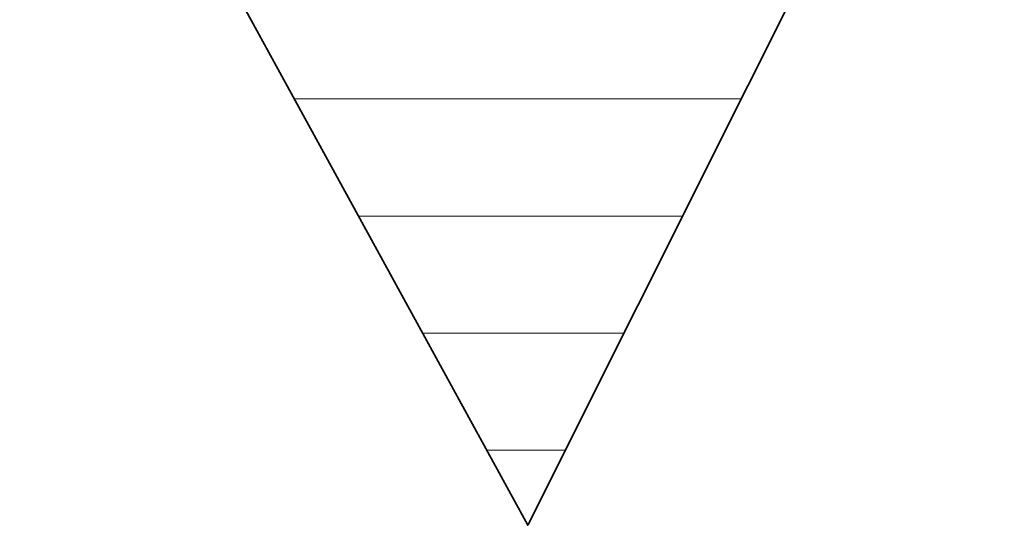
# Model space of a CAD drawing. Units: millimetres. Extents: x 0 to 24042, y 0 to 16800.
# Drawn here: x 17133 to 17251, y 691 to 751 of the extents above; entities that cross this region are included whole.
import ezdxf

# ---------------------------------------------------------------- set-up
doc = ezdxf.new("R2010")
doc.units = ezdxf.units.MM
doc.header["$MEASUREMENT"] = 0
doc.layers.add('(1) Shape lines', color=7, linetype='Continuous', lineweight=35)
doc.layers.add('(9) Sheet', color=7, linetype='Continuous', lineweight=35)

# ---------------------------------------------------------------- blocks, each defined once
blk = doc.blocks.new('HATCH_953_1e79db35-23de-42cd-b8e1-97548fc37947')
at = {"layer": '(1) Shape lines', "color": 0, "lineweight": 9}
for p, q in [((17177.37, 742), (17166.18, 742)), ((17178.68, 728), (17173.85, 728))]:
    blk.add_line(p, q, dxfattribs=at)
blk = doc.blocks.new('HATCH_954_1ebcb81d-bf9d-4917-8028-5feec6c49072')
at = {"layer": '(1) Shape lines', "color": 0, "lineweight": 9}
for p, q in [((17179.67, 742), (17177.37, 742)), ((17179.67, 728), (17178.68, 728))]:
    blk.add_line(p, q, dxfattribs=at)
blk = doc.blocks.new('HATCH_956_68ceb7ac-0857-4072-99e8-fb88ae6514f3')
at = {"layer": '(1) Shape lines', "color": 0, "lineweight": 9}
for p, q in [((17179.8, 742), (17179.67, 742)), ((17179.81, 728), (17179.67, 728))]:
    blk.add_line(p, q, dxfattribs=at)
blk = doc.blocks.new('HATCH_957_f4f71583-2e16-4989-8b27-5db552c0392c')
at = {"layer": '(1) Shape lines', "color": 0, "lineweight": 9}
for p, q in [((17179.81, 742), (17179.8, 742)), ((17179.81, 728), (17179.81, 728))]:
    blk.add_line(p, q, dxfattribs=at)
blk = doc.blocks.new('HATCH_960_60874526-8605-44aa-8632-96065e8f848d')
at = {"layer": '(1) Shape lines', "color": 0, "lineweight": 9}
for p, q in [((17179.85, 742), (17179.81, 742)), ((17179.85, 728), (17179.81, 728))]:
    blk.add_line(p, q, dxfattribs=at)
blk = doc.blocks.new('HATCH_961_eaaed046-87eb-4bab-a52f-d93669026053')
at = {"layer": '(1) Shape lines', "color": 0, "lineweight": 9}
for p, q in [((17179.85, 742), (17179.85, 742)), ((17179.85, 728), (17179.85, 728))]:
    blk.add_line(p, q, dxfattribs=at)
blk = doc.blocks.new('HATCH_964_270338d3-b506-4c10-a181-6dfcd51f9f08')
at = {"layer": '(1) Shape lines', "color": 0, "lineweight": 9}
for p, q in [((17180.48, 742), (17179.85, 742)), ((17180.5, 728), (17179.85, 728))]:
    blk.add_line(p, q, dxfattribs=at)
blk = doc.blocks.new('HATCH_965_f9980dfa-e343-48e4-bce1-0e20c1b9b06d')
at = {"layer": '(1) Shape lines', "color": 0, "lineweight": 9}
for p, q in [((17180.53, 742), (17180.48, 742)), ((17180.53, 728), (17180.5, 728))]:
    blk.add_line(p, q, dxfattribs=at)
blk = doc.blocks.new('HATCH_968_2d73ac29-713e-462b-9048-aab951403229')
at = {"layer": '(1) Shape lines', "color": 0, "lineweight": 9}
for p, q in [((17180.64, 742), (17180.53, 742)), ((17180.64, 728), (17180.53, 728))]:
    blk.add_line(p, q, dxfattribs=at)
blk = doc.blocks.new('HATCH_969_388a8d84-5791-4ce4-b496-a6499dbdce56')
at = {"layer": '(1) Shape lines', "color": 0, "lineweight": 9}
for p, q in [((17180.65, 742), (17180.64, 742)), ((17180.65, 728), (17180.64, 728))]:
    blk.add_line(p, q, dxfattribs=at)
blk = doc.blocks.new('HATCH_972_84473588-0c1f-48bb-bb5f-6ad05743faa5')
at = {"layer": '(1) Shape lines', "color": 0, "lineweight": 9}
for p, q in [((17182.09, 742), (17180.65, 742)), ((17182.16, 728), (17180.65, 728)), ((17182.23, 714), (17181.52, 714))]:
    blk.add_line(p, q, dxfattribs=at)
blk = doc.blocks.new('HATCH_973_44da9738-b9b4-48fb-b607-fc42670208fa')
at = {"layer": '(1) Shape lines', "color": 0, "lineweight": 9}
for p, q in [((17182.23, 742), (17182.09, 742)), ((17182.23, 728), (17182.16, 728)), ((17182.23, 714), (17182.23, 714))]:
    blk.add_line(p, q, dxfattribs=at)
blk = doc.blocks.new('HATCH_976_c3639c6f-6be4-4c80-8fdb-9bd1ddbdc6ed')
at = {"layer": '(1) Shape lines', "color": 0, "lineweight": 9}
for p, q in [((17182.38, 742), (17182.23, 742)), ((17182.39, 728), (17182.23, 728)), ((17182.39, 714), (17182.23, 714))]:
    blk.add_line(p, q, dxfattribs=at)
blk = doc.blocks.new('HATCH_977_25fb662a-8ac6-453a-965d-db8fef8770d7')
at = {"layer": '(1) Shape lines', "color": 0, "lineweight": 9}
for p, q in [((17182.39, 742), (17182.38, 742)), ((17182.39, 728), (17182.39, 728)), ((17182.39, 714), (17182.39, 714))]:
    blk.add_line(p, q, dxfattribs=at)
blk = doc.blocks.new('HATCH_980_fb7964aa-4ab0-4b03-9840-9c956da2cba5')
at = {"layer": '(1) Shape lines', "color": 0, "lineweight": 9}
for p, q in [((17185.03, 742), (17182.39, 742)), ((17185.15, 728), (17182.39, 728)), ((17185.28, 714), (17182.39, 714))]:
    blk.add_line(p, q, dxfattribs=at)
blk = doc.blocks.new('HATCH_981_0b9cd090-d200-4fcb-8192-eee68cdb6c27')
at = {"layer": '(1) Shape lines', "color": 0, "lineweight": 9}
for p, q in [((17185.34, 742), (17185.03, 742)), ((17185.34, 728), (17185.15, 728)), ((17185.34, 714), (17185.28, 714))]:
    blk.add_line(p, q, dxfattribs=at)
blk = doc.blocks.new('HATCH_984_78def7fe-1c49-46d5-ac2e-5ac2fa24ea7d')
at = {"layer": '(1) Shape lines', "color": 0, "lineweight": 9}
for p, q in [((17185.43, 742), (17185.34, 742)), ((17185.43, 728), (17185.34, 728)), ((17185.43, 714), (17185.34, 714))]:
    blk.add_line(p, q, dxfattribs=at)
blk = doc.blocks.new('HATCH_985_42db4f8e-7a11-4c0b-99ea-7a8cd26cc00e')
at = {"layer": '(1) Shape lines', "color": 0, "lineweight": 9}
for p, q in [((17185.44, 742), (17185.43, 742)), ((17185.44, 728), (17185.43, 728)), ((17185.44, 714), (17185.43, 714))]:
    blk.add_line(p, q, dxfattribs=at)
blk = doc.blocks.new('HATCH_988_58047dd7-adf8-4787-98ba-db66763e0514')
at = {"layer": '(1) Shape lines', "color": 0, "lineweight": 9}
for p, q in [((17187.3, 742), (17185.44, 742)), ((17187.39, 728), (17185.44, 728)), ((17187.48, 714), (17185.44, 714))]:
    blk.add_line(p, q, dxfattribs=at)
blk = doc.blocks.new('HATCH_989_aaa9bfdb-4461-4155-acb9-83d88f131106')
at = {"layer": '(1) Shape lines', "color": 0, "lineweight": 9}
for p, q in [((17187.55, 742), (17187.3, 742)), ((17187.55, 728), (17187.39, 728)), ((17187.55, 714), (17187.48, 714))]:
    blk.add_line(p, q, dxfattribs=at)
blk = doc.blocks.new('HATCH_992_9b72758e-65d8-4678-806a-18cb85b4b66b')
at = {"layer": '(1) Shape lines', "color": 0, "lineweight": 9}
for p, q in [((17187.55, 742), (17187.55, 742)), ((17187.55, 728), (17187.55, 728)), ((17187.55, 714), (17187.55, 714))]:
    blk.add_line(p, q, dxfattribs=at)
blk = doc.blocks.new('HATCH_993_7e7a6cae-11f3-476b-a113-a8526a21d85d')
at = {"layer": '(1) Shape lines', "color": 0, "lineweight": 9}
for p, q in [((17187.55, 742), (17187.55, 742)), ((17187.55, 728), (17187.55, 728)), ((17187.55, 714), (17187.55, 714))]:
    blk.add_line(p, q, dxfattribs=at)
blk = doc.blocks.new('HATCH_996_a164f0c2-6468-454c-986d-aa9f2fe1e519')
at = {"layer": '(1) Shape lines', "color": 0, "lineweight": 9}
for p, q in [((17189.79, 742), (17187.55, 742)), ((17189.9, 728), (17187.55, 728)), ((17190, 714), (17187.55, 714)), ((17190.11, 700), (17189.19, 700))]:
    blk.add_line(p, q, dxfattribs=at)
blk = doc.blocks.new('HATCH_997_0b2f3c1f-fa28-45d9-b87e-d7367de4889d')
at = {"layer": '(1) Shape lines', "color": 0, "lineweight": 9}
for p, q in [((17190.12, 742), (17189.79, 742)), ((17190.12, 728), (17189.9, 728)), ((17190.12, 714), (17190, 714)), ((17190.12, 700), (17190.11, 700))]:
    blk.add_line(p, q, dxfattribs=at)
blk = doc.blocks.new('HATCH_1000_06d683e0-3aca-4f4d-bca8-0b35e22acd08')
at = {"layer": '(1) Shape lines', "color": 0, "lineweight": 9}
for p, q in [((17190.25, 742), (17190.12, 742)), ((17190.25, 728), (17190.12, 728)), ((17190.26, 714), (17190.12, 714)), ((17190.26, 700), (17190.12, 700))]:
    blk.add_line(p, q, dxfattribs=at)
blk = doc.blocks.new('HATCH_1001_f5a959e4-04c2-4850-bc2d-ced134e2c294')
at = {"layer": '(1) Shape lines', "color": 0, "lineweight": 9}
for p, q in [((17190.26, 742), (17190.25, 742)), ((17190.26, 728), (17190.25, 728)), ((17190.26, 714), (17190.26, 714)), ((17190.26, 700), (17190.26, 700))]:
    blk.add_line(p, q, dxfattribs=at)
blk = doc.blocks.new('HATCH_1004_8d2a2dc6-55f6-4043-b799-759bd2027cc4')
at = {"layer": '(1) Shape lines', "color": 0, "lineweight": 9}
for p, q in [((17192.6, 742), (17190.26, 742)), ((17192.72, 728), (17190.26, 728)), ((17192.83, 714), (17190.26, 714)), ((17192.95, 700), (17190.26, 700))]:
    blk.add_line(p, q, dxfattribs=at)
blk = doc.blocks.new('HATCH_1005_75735b80-12f0-400e-b3a5-07e4a6145537')
at = {"layer": '(1) Shape lines', "color": 0, "lineweight": 9}
for p, q in [((17193.01, 742), (17192.6, 742)), ((17193.01, 728), (17192.72, 728)), ((17193.01, 714), (17192.83, 714)), ((17193.01, 700), (17192.95, 700))]:
    blk.add_line(p, q, dxfattribs=at)
blk = doc.blocks.new('HATCH_1008_0f376b28-e67c-417e-96fa-bf4fb938598e')
at = {"layer": '(1) Shape lines', "color": 0, "lineweight": 9}
for p, q in [((17193.16, 742), (17193.01, 742)), ((17193.17, 728), (17193.01, 728)), ((17193.18, 714), (17193.01, 714)), ((17193.19, 700), (17193.01, 700))]:
    blk.add_line(p, q, dxfattribs=at)
blk = doc.blocks.new('HATCH_1009_482258e3-2277-40f4-85db-fd5c27249f46')
at = {"layer": '(1) Shape lines', "color": 0, "lineweight": 9}
for p, q in [((17193.19, 742), (17193.16, 742)), ((17193.19, 728), (17193.17, 728)), ((17193.19, 714), (17193.18, 714)), ((17193.19, 700), (17193.19, 700))]:
    blk.add_line(p, q, dxfattribs=at)
blk = doc.blocks.new('HATCH_1012_b4aeaf06-ce54-4537-b595-b6cd226b7189')
at = {"layer": '(1) Shape lines', "color": 0, "lineweight": 9}
for p, q in [((17193.49, 742), (17193.19, 742)), ((17193.5, 728), (17193.19, 728)), ((17193.52, 714), (17193.19, 714)), ((17193.53, 700), (17193.19, 700))]:
    blk.add_line(p, q, dxfattribs=at)
blk = doc.blocks.new('HATCH_1013_5e5c9dd2-5f0d-4f32-8cd1-e8ac7989877b')
at = {"layer": '(1) Shape lines', "color": 0, "lineweight": 9}
for p, q in [((17193.54, 742), (17193.49, 742)), ((17193.54, 728), (17193.5, 728)), ((17193.54, 714), (17193.52, 714)), ((17193.54, 700), (17193.53, 700))]:
    blk.add_line(p, q, dxfattribs=at)
blk = doc.blocks.new('HATCH_1016_076b6ac3-9280-42dd-9101-e90d9706620c')
at = {"layer": '(1) Shape lines', "color": 0, "lineweight": 9}
for p, q in [((17194.02, 742), (17193.54, 742)), ((17194.04, 728), (17193.54, 728)), ((17194.07, 714), (17193.54, 714)), ((17194.09, 700), (17193.54, 700))]:
    blk.add_line(p, q, dxfattribs=at)
blk = doc.blocks.new('HATCH_1017_96cd850e-0423-4f5c-a777-1df6d7682fb7')
at = {"layer": '(1) Shape lines', "color": 0, "lineweight": 9}
for p, q in [((17194.11, 742), (17194.02, 742)), ((17194.11, 728), (17194.04, 728)), ((17194.11, 714), (17194.07, 714)), ((17194.11, 700), (17194.09, 700))]:
    blk.add_line(p, q, dxfattribs=at)
blk = doc.blocks.new('HATCH_1020_b88bb414-b170-4f83-88aa-f03862a0bd52')
at = {"layer": '(1) Shape lines', "color": 0, "lineweight": 9}
for p, q in [((17196.43, 742), (17194.11, 742)), ((17196.54, 728), (17194.11, 728)), ((17196.66, 714), (17194.11, 714)), ((17196.77, 700), (17194.11, 700))]:
    blk.add_line(p, q, dxfattribs=at)
blk = doc.blocks.new('HATCH_1021_762458b9-af62-4c0c-9ff9-a88d8c9209dc')
at = {"layer": '(1) Shape lines', "color": 0, "lineweight": 9}
for p, q in [((17196.8, 742), (17196.43, 742)), ((17196.8, 728), (17196.54, 728)), ((17196.8, 714), (17196.66, 714)), ((17196.8, 700), (17196.77, 700))]:
    blk.add_line(p, q, dxfattribs=at)
blk = doc.blocks.new('HATCH_1024_d172844d-5fc5-47c1-8b29-e321c927183c')
at = {"layer": '(1) Shape lines', "color": 0, "lineweight": 9}
for p, q in [((17197.34, 742), (17196.8, 742)), ((17197.37, 728), (17196.8, 728)), ((17197.39, 714), (17196.8, 714)), ((17197.42, 700), (17196.8, 700))]:
    blk.add_line(p, q, dxfattribs=at)
blk = doc.blocks.new('HATCH_1025_d62fa3b9-7097-437d-88c6-e6b905e07746')
at = {"layer": '(1) Shape lines', "color": 0, "lineweight": 9}
for p, q in [((17197.42, 742), (17197.34, 742)), ((17197.42, 728), (17197.37, 728)), ((17197.42, 714), (17197.39, 714)), ((17197.42, 700), (17197.42, 700))]:
    blk.add_line(p, q, dxfattribs=at)
blk = doc.blocks.new('HATCH_1028_e670c993-fc26-456a-ae5a-831113809c47')
at = {"layer": '(1) Shape lines', "color": 0, "lineweight": 9}
for p, q in [((17200.59, 742), (17197.42, 742)), ((17200.74, 728), (17197.42, 728)), ((17200.89, 714), (17197.42, 714)), ((17198.6, 700), (17197.42, 700))]:
    blk.add_line(p, q, dxfattribs=at)
blk = doc.blocks.new('HATCH_1029_42e646b4-7855-4ba3-aa4a-16b28054fc6b')
at = {"layer": '(1) Shape lines', "color": 0, "lineweight": 9}
for p, q in [((17200.99, 742), (17200.59, 742)), ((17200.99, 728), (17200.74, 728)), ((17200.99, 714), (17200.89, 714))]:
    blk.add_line(p, q, dxfattribs=at)
blk = doc.blocks.new('HATCH_1032_44908640-e825-40df-8c57-9b300f2bcba2')
at = {"layer": '(1) Shape lines', "color": 0, "lineweight": 9}
for p, q in [((17201.87, 742), (17200.99, 742)), ((17201.91, 728), (17200.99, 728)), ((17201.95, 714), (17200.99, 714))]:
    blk.add_line(p, q, dxfattribs=at)
blk = doc.blocks.new('HATCH_1033_9c9e2f33-d2a9-4a27-a704-2a67a63ecc02')
at = {"layer": '(1) Shape lines', "color": 0, "lineweight": 9}
for p, q in [((17201.97, 742), (17201.87, 742)), ((17201.97, 728), (17201.91, 728)), ((17201.97, 714), (17201.95, 714))]:
    blk.add_line(p, q, dxfattribs=at)
blk = doc.blocks.new('HATCH_1036_40ef01e9-b971-4cdf-a456-68d46b458a93')
at = {"layer": '(1) Shape lines', "color": 0, "lineweight": 9}
for p, q in [((17205.49, 742), (17201.97, 742)), ((17205.65, 728), (17201.97, 728)), ((17205.61, 714), (17201.97, 714))]:
    blk.add_line(p, q, dxfattribs=at)
blk = doc.blocks.new('HATCH_1037_a7828ff2-5a94-4236-88d6-bdaadb55f3df')
at = {"layer": '(1) Shape lines', "color": 0, "lineweight": 9}
for p, q in [((17205.81, 742), (17205.49, 742)), ((17205.81, 728), (17205.65, 728))]:
    blk.add_line(p, q, dxfattribs=at)
blk = doc.blocks.new('HATCH_1040_1c25a2e3-25ea-44ab-b342-0409c4570b7c')
at = {"layer": '(1) Shape lines', "color": 0, "lineweight": 9}
for p, q in [((17207.13, 742), (17205.81, 742)), ((17207.19, 728), (17205.81, 728))]:
    blk.add_line(p, q, dxfattribs=at)
blk = doc.blocks.new('HATCH_1041_6755c68b-d4bd-4246-83c2-dcccb5d02b2c')
at = {"layer": '(1) Shape lines', "color": 0, "lineweight": 9}
for p, q in [((17207.23, 742), (17207.13, 742)), ((17207.23, 728), (17207.19, 728))]:
    blk.add_line(p, q, dxfattribs=at)
blk = doc.blocks.new('HATCH_1044_7229dbfd-450f-497f-9afa-4e00cb6bb352')
at = {"layer": '(1) Shape lines', "color": 0, "lineweight": 9}
for p, q in [((17208, 742), (17207.23, 742)), ((17208.03, 728), (17207.23, 728))]:
    blk.add_line(p, q, dxfattribs=at)
blk = doc.blocks.new('HATCH_1045_4b50469b-6e0d-4af4-8f7d-7206948b9f46')
at = {"layer": '(1) Shape lines', "color": 0, "lineweight": 9}
for p, q in [((17208.05, 742), (17208, 742)), ((17208.05, 728), (17208.03, 728))]:
    blk.add_line(p, q, dxfattribs=at)
blk = doc.blocks.new('HATCH_1050_52910ba8-5298-4651-91ad-c0ddec3120ed')
at = {"layer": '(1) Shape lines', "color": 0, "lineweight": 9}
for p, q in [((17208.36, 742), (17208.05, 742)), ((17208.37, 728), (17208.05, 728))]:
    blk.add_line(p, q, dxfattribs=at)
blk = doc.blocks.new('HATCH_1051_599071f5-3715-443d-a71e-079d0addcccf')
at = {"layer": '(1) Shape lines', "color": 0, "lineweight": 9}
for p, q in [((17208.38, 742), (17208.36, 742)), ((17208.38, 728), (17208.37, 728))]:
    blk.add_line(p, q, dxfattribs=at)
blk = doc.blocks.new('HATCH_1056_e4ed4252-7056-406a-b6af-e48d3420879d')
at = {"layer": '(1) Shape lines', "color": 0, "lineweight": 9}
for p, q in [((17208.41, 742), (17208.38, 742)), ((17208.41, 728), (17208.38, 728))]:
    blk.add_line(p, q, dxfattribs=at)
blk = doc.blocks.new('HATCH_1057_282d8d7b-a644-4a0d-98df-5c1bc4da45e1')
at = {"layer": '(1) Shape lines', "color": 0, "lineweight": 9}
for p, q in [((17208.41, 742), (17208.41, 742)), ((17208.41, 728), (17208.41, 728))]:
    blk.add_line(p, q, dxfattribs=at)
blk = doc.blocks.new('HATCH_1062_2db8bd45-d40a-48c0-bcce-fb23a78374ce')
at = {"layer": '(1) Shape lines', "color": 0, "lineweight": 9}
for p, q in [((17208.91, 742), (17208.41, 742)), ((17208.93, 728), (17208.41, 728))]:
    blk.add_line(p, q, dxfattribs=at)
blk = doc.blocks.new('HATCH_1063_c2bb8cb2-d5e7-482a-8b6c-ada8f51cca64')
at = {"layer": '(1) Shape lines', "color": 0, "lineweight": 9}
for p, q in [((17208.94, 742), (17208.91, 742)), ((17208.94, 728), (17208.93, 728))]:
    blk.add_line(p, q, dxfattribs=at)
blk = doc.blocks.new('HATCH_1068_4726616d-322c-41b7-af7f-b67c01a278b8')
at = {"layer": '(1) Shape lines', "color": 0, "lineweight": 9}
for p, q in [((17209.01, 742), (17208.94, 742)), ((17209.01, 728), (17208.94, 728))]:
    blk.add_line(p, q, dxfattribs=at)
blk = doc.blocks.new('HATCH_1069_594962cf-df83-4e18-9d6c-7bc13af9f574')
at = {"layer": '(1) Shape lines', "color": 0, "lineweight": 9}
for p, q in [((17209.01, 742), (17209.01, 742)), ((17209.01, 728), (17209.01, 728))]:
    blk.add_line(p, q, dxfattribs=at)
blk = doc.blocks.new('HATCH_1074_351a4cc1-950f-4058-8fdd-18e892cb378e')
at = {"layer": '(1) Shape lines', "color": 0, "lineweight": 9}
for p, q in [((17209.86, 742), (17209.01, 742)), ((17209.89, 728), (17209.01, 728))]:
    blk.add_line(p, q, dxfattribs=at)
blk = doc.blocks.new('HATCH_1075_701d0839-4373-4e93-97fd-fe4cc1b5a769')
at = {"layer": '(1) Shape lines', "color": 0, "lineweight": 9}
for p, q in [((17209.91, 742), (17209.86, 742)), ((17209.91, 728), (17209.89, 728))]:
    blk.add_line(p, q, dxfattribs=at)
blk = doc.blocks.new('HATCH_1080_85dfce8b-8fa3-42e4-b3b1-09baf8a0e067')
at = {"layer": '(1) Shape lines', "color": 0, "lineweight": 9}
for p, q in [((17210.04, 742), (17209.91, 742)), ((17210.04, 728), (17209.91, 728))]:
    blk.add_line(p, q, dxfattribs=at)
blk = doc.blocks.new('HATCH_1081_f617815f-cf02-43e7-af0a-6cc7e246ca09')
at = {"layer": '(1) Shape lines', "color": 0, "lineweight": 9}
for p, q in [((17210.04, 742), (17210.04, 742)), ((17210.04, 728), (17210.04, 728))]:
    blk.add_line(p, q, dxfattribs=at)
blk = doc.blocks.new('HATCH_1086_c979d9a2-61cd-42f2-9c0f-eb1637779acb')
at = {"layer": '(1) Shape lines', "color": 0, "lineweight": 9}
for p, q in [((17211.24, 742), (17210.04, 742)), ((17211.29, 728), (17210.04, 728))]:
    blk.add_line(p, q, dxfattribs=at)
blk = doc.blocks.new('HATCH_1087_58632c8a-3a7c-453f-9f85-12b2957e84bb')
at = {"layer": '(1) Shape lines', "color": 0, "lineweight": 9}
for p, q in [((17211.3, 742), (17211.24, 742)), ((17211.3, 728), (17211.29, 728))]:
    blk.add_line(p, q, dxfattribs=at)
blk = doc.blocks.new('HATCH_1092_7d872a53-cf17-4693-9437-cfec03f18678')
at = {"layer": '(1) Shape lines', "color": 0, "lineweight": 9}
for p, q in [((17211.39, 742), (17211.3, 742)), ((17211.39, 728), (17211.3, 728))]:
    blk.add_line(p, q, dxfattribs=at)
blk = doc.blocks.new('HATCH_1093_ca7a990d-1780-446f-9ff4-7df31f96dbf5')
at = {"layer": '(1) Shape lines', "color": 0, "lineweight": 9}
for p, q in [((17211.39, 742), (17211.39, 742)), ((17211.39, 728), (17211.39, 728))]:
    blk.add_line(p, q, dxfattribs=at)
blk = doc.blocks.new('HATCH_1098_81ad8f82-9842-4f50-aea1-ee3910724839')
at = {"layer": '(1) Shape lines', "color": 0, "lineweight": 9}
for p, q in [((17211.6, 742), (17211.39, 742)), ((17211.61, 728), (17211.39, 728))]:
    blk.add_line(p, q, dxfattribs=at)
blk = doc.blocks.new('HATCH_1099_ce97c63f-7104-475b-8c5d-0cf41472374f')
at = {"layer": '(1) Shape lines', "color": 0, "lineweight": 9}
for p, q in [((17211.61, 742), (17211.6, 742)), ((17211.61, 728), (17211.61, 728))]:
    blk.add_line(p, q, dxfattribs=at)
blk = doc.blocks.new('HATCH_1104_3424e405-c832-4407-a1ea-243e833f85e5')
at = {"layer": '(1) Shape lines', "color": 0, "lineweight": 9}
for p, q in [((17213.2, 742), (17211.61, 742)), ((17212.62, 728), (17211.61, 728))]:
    blk.add_line(p, q, dxfattribs=at)
blk = doc.blocks.new('HATCH_1105_fc9b2281-5197-422c-ae90-29ee63eff6d8')
at = {"layer": '(1) Shape lines', "color": 0, "lineweight": 9}
blk.add_line((17213.26, 742), (17213.2, 742), dxfattribs=at)
blk = doc.blocks.new('HATCH_1110_6aefb0ec-8190-4711-8d01-7d6850a68fe0')
at = {"layer": '(1) Shape lines', "color": 0, "lineweight": 9}
blk.add_line((17213.48, 742), (17213.26, 742), dxfattribs=at)
blk = doc.blocks.new('HATCH_1111_165a157b-15d4-43af-b6a8-96c30dcd4c47')
at = {"layer": '(1) Shape lines', "color": 0, "lineweight": 9}
blk.add_line((17213.49, 742), (17213.48, 742), dxfattribs=at)
blk = doc.blocks.new('HATCH_1116_15df7ab5-c871-4450-b3ca-36a061a777f4')
at = {"layer": '(1) Shape lines', "color": 0, "lineweight": 9}
blk.add_line((17213.81, 742), (17213.49, 742), dxfattribs=at)
blk = doc.blocks.new('HATCH_1117_e7120dd8-30ae-4e59-a1d9-613f985a6706')
at = {"layer": '(1) Shape lines', "color": 0, "lineweight": 9}
blk.add_line((17213.82, 742), (17213.81, 742), dxfattribs=at)
blk = doc.blocks.new('HATCH_1122_c3c44be6-69ba-419b-9a4d-0a8aba21a613')
at = {"layer": '(1) Shape lines', "color": 0, "lineweight": 9}
blk.add_line((17216.25, 742), (17213.82, 742), dxfattribs=at)
blk = doc.blocks.new('HATCH_1123_bec91c0f-2ca5-4c75-8502-f4ac57013049')
at = {"layer": '(1) Shape lines', "color": 0, "lineweight": 9}
blk.add_line((17216.3, 742), (17216.25, 742), dxfattribs=at)
blk = doc.blocks.new('HATCH_1128_96e41b20-58c6-4b63-926c-5110c9b6d52e')
at = {"layer": '(1) Shape lines', "color": 0, "lineweight": 9}
blk.add_line((17216.77, 742), (17216.3, 742), dxfattribs=at)
blk = doc.blocks.new('HATCH_1129_131f866f-9263-46e3-9665-df06a6def866')
at = {"layer": '(1) Shape lines', "color": 0, "lineweight": 9}
blk.add_line((17216.78, 742), (17216.77, 742), dxfattribs=at)
blk = doc.blocks.new('HATCH_1134_20960f63-8482-4e3d-acad-502d242b58f5')
at = {"layer": '(1) Shape lines', "color": 0, "lineweight": 9}
blk.add_line((17217.5, 742), (17216.78, 742), dxfattribs=at)
blk = doc.blocks.new('HATCH_1135_619ff028-02dd-4780-a5ff-8fade06a587e')
at = {"layer": '(1) Shape lines', "color": 0, "lineweight": 9}
blk.add_line((17217.51, 742), (17217.5, 742), dxfattribs=at)
blk = doc.blocks.new('HATCH_1140_3f84158f-d01c-4908-8801-fc25b1d8a844')
at = {"layer": '(1) Shape lines', "color": 0, "lineweight": 9}
blk.add_line((17219.63, 742), (17217.51, 742), dxfattribs=at)
blk = doc.blocks.new('GROUP_0_72d24d2c-8101-461b-bdda-92f64b6c7488')
at = {"layer": '(9) Sheet', "color": 7, "linetype": 'Continuous', "lineweight": 35, "ltscale": 40}
blk.add_lwpolyline([(16783.1, 1058.76), (16878.74, 1210.61), (16977.41, 1022.38), (17089.77, 1210.54), (17193.01, 1022.36), (17300.77, 1210.54), (17378.24, 1058.76), (17194.11, 691.03), (17088.27, 884.22), (16978.49, 691.03)], close=True, dxfattribs=at)
at = {"layer": '(1) Shape lines', "color": 154, "linetype": 'ByBlock'}
for name in ['HATCH_953_1e79db35-23de-42cd-b8e1-97548fc37947', 'HATCH_954_1ebcb81d-bf9d-4917-8028-5feec6c49072', 'HATCH_1135_619ff028-02dd-4780-a5ff-8fade06a587e', 'HATCH_1140_3f84158f-d01c-4908-8801-fc25b1d8a844', 'HATCH_1063_c2bb8cb2-d5e7-482a-8b6c-ada8f51cca64', 'HATCH_1068_4726616d-322c-41b7-af7f-b67c01a278b8', 'HATCH_1069_594962cf-df83-4e18-9d6c-7bc13af9f574', 'HATCH_1074_351a4cc1-950f-4058-8fdd-18e892cb378e', 'HATCH_1075_701d0839-4373-4e93-97fd-fe4cc1b5a769', 'HATCH_1080_85dfce8b-8fa3-42e4-b3b1-09baf8a0e067', 'HATCH_1081_f617815f-cf02-43e7-af0a-6cc7e246ca09', 'HATCH_1086_c979d9a2-61cd-42f2-9c0f-eb1637779acb', 'HATCH_1087_58632c8a-3a7c-453f-9f85-12b2957e84bb', 'HATCH_1092_7d872a53-cf17-4693-9437-cfec03f18678', 'HATCH_1093_ca7a990d-1780-446f-9ff4-7df31f96dbf5', 'HATCH_1098_81ad8f82-9842-4f50-aea1-ee3910724839', 'HATCH_1099_ce97c63f-7104-475b-8c5d-0cf41472374f', 'HATCH_1104_3424e405-c832-4407-a1ea-243e833f85e5', 'HATCH_1105_fc9b2281-5197-422c-ae90-29ee63eff6d8', 'HATCH_1110_6aefb0ec-8190-4711-8d01-7d6850a68fe0', 'HATCH_1111_165a157b-15d4-43af-b6a8-96c30dcd4c47', 'HATCH_1116_15df7ab5-c871-4450-b3ca-36a061a777f4', 'HATCH_1117_e7120dd8-30ae-4e59-a1d9-613f985a6706', 'HATCH_1122_c3c44be6-69ba-419b-9a4d-0a8aba21a613', 'HATCH_1123_bec91c0f-2ca5-4c75-8502-f4ac57013049', 'HATCH_1128_96e41b20-58c6-4b63-926c-5110c9b6d52e', 'HATCH_1129_131f866f-9263-46e3-9665-df06a6def866', 'HATCH_1134_20960f63-8482-4e3d-acad-502d242b58f5', 'HATCH_956_68ceb7ac-0857-4072-99e8-fb88ae6514f3', 'HATCH_957_f4f71583-2e16-4989-8b27-5db552c0392c', 'HATCH_960_60874526-8605-44aa-8632-96065e8f848d', 'HATCH_961_eaaed046-87eb-4bab-a52f-d93669026053', 'HATCH_964_270338d3-b506-4c10-a181-6dfcd51f9f08', 'HATCH_965_f9980dfa-e343-48e4-bce1-0e20c1b9b06d', 'HATCH_968_2d73ac29-713e-462b-9048-aab951403229', 'HATCH_969_388a8d84-5791-4ce4-b496-a6499dbdce56', 'HATCH_972_84473588-0c1f-48bb-bb5f-6ad05743faa5', 'HATCH_973_44da9738-b9b4-48fb-b607-fc42670208fa', 'HATCH_976_c3639c6f-6be4-4c80-8fdb-9bd1ddbdc6ed', 'HATCH_977_25fb662a-8ac6-453a-965d-db8fef8770d7', 'HATCH_980_fb7964aa-4ab0-4b03-9840-9c956da2cba5', 'HATCH_981_0b9cd090-d200-4fcb-8192-eee68cdb6c27', 'HATCH_984_78def7fe-1c49-46d5-ac2e-5ac2fa24ea7d', 'HATCH_985_42db4f8e-7a11-4c0b-99ea-7a8cd26cc00e', 'HATCH_988_58047dd7-adf8-4787-98ba-db66763e0514', 'HATCH_989_aaa9bfdb-4461-4155-acb9-83d88f131106', 'HATCH_1029_42e646b4-7855-4ba3-aa4a-16b28054fc6b', 'HATCH_1032_44908640-e825-40df-8c57-9b300f2bcba2', 'HATCH_1033_9c9e2f33-d2a9-4a27-a704-2a67a63ecc02', 'HATCH_1036_40ef01e9-b971-4cdf-a456-68d46b458a93', 'HATCH_1037_a7828ff2-5a94-4236-88d6-bdaadb55f3df', 'HATCH_1040_1c25a2e3-25ea-44ab-b342-0409c4570b7c', 'HATCH_1041_6755c68b-d4bd-4246-83c2-dcccb5d02b2c', 'HATCH_1044_7229dbfd-450f-497f-9afa-4e00cb6bb352', 'HATCH_1045_4b50469b-6e0d-4af4-8f7d-7206948b9f46', 'HATCH_1050_52910ba8-5298-4651-91ad-c0ddec3120ed', 'HATCH_1051_599071f5-3715-443d-a71e-079d0addcccf', 'HATCH_1056_e4ed4252-7056-406a-b6af-e48d3420879d', 'HATCH_1057_282d8d7b-a644-4a0d-98df-5c1bc4da45e1', 'HATCH_1062_2db8bd45-d40a-48c0-bcce-fb23a78374ce', 'HATCH_992_9b72758e-65d8-4678-806a-18cb85b4b66b', 'HATCH_993_7e7a6cae-11f3-476b-a113-a8526a21d85d', 'HATCH_996_a164f0c2-6468-454c-986d-aa9f2fe1e519', 'HATCH_997_0b2f3c1f-fa28-45d9-b87e-d7367de4889d', 'HATCH_1000_06d683e0-3aca-4f4d-bca8-0b35e22acd08', 'HATCH_1001_f5a959e4-04c2-4850-bc2d-ced134e2c294', 'HATCH_1004_8d2a2dc6-55f6-4043-b799-759bd2027cc4', 'HATCH_1005_75735b80-12f0-400e-b3a5-07e4a6145537', 'HATCH_1008_0f376b28-e67c-417e-96fa-bf4fb938598e', 'HATCH_1009_482258e3-2277-40f4-85db-fd5c27249f46', 'HATCH_1012_b4aeaf06-ce54-4537-b595-b6cd226b7189', 'HATCH_1013_5e5c9dd2-5f0d-4f32-8cd1-e8ac7989877b', 'HATCH_1016_076b6ac3-9280-42dd-9101-e90d9706620c', 'HATCH_1017_96cd850e-0423-4f5c-a777-1df6d7682fb7', 'HATCH_1020_b88bb414-b170-4f83-88aa-f03862a0bd52', 'HATCH_1021_762458b9-af62-4c0c-9ff9-a88d8c9209dc', 'HATCH_1024_d172844d-5fc5-47c1-8b29-e321c927183c', 'HATCH_1025_d62fa3b9-7097-437d-88c6-e6b905e07746', 'HATCH_1028_e670c993-fc26-456a-ae5a-831113809c47']:
    blk.add_blockref(name, (0, 0), dxfattribs=at)

msp = doc.modelspace()

# ---------------------------------------------------------------- block references
at = {"color": 7, "linetype": 'ByBlock'}
msp.add_blockref('GROUP_0_72d24d2c-8101-461b-bdda-92f64b6c7488', (0, 0), dxfattribs=at)

doc.saveas('drawing.dxf')
